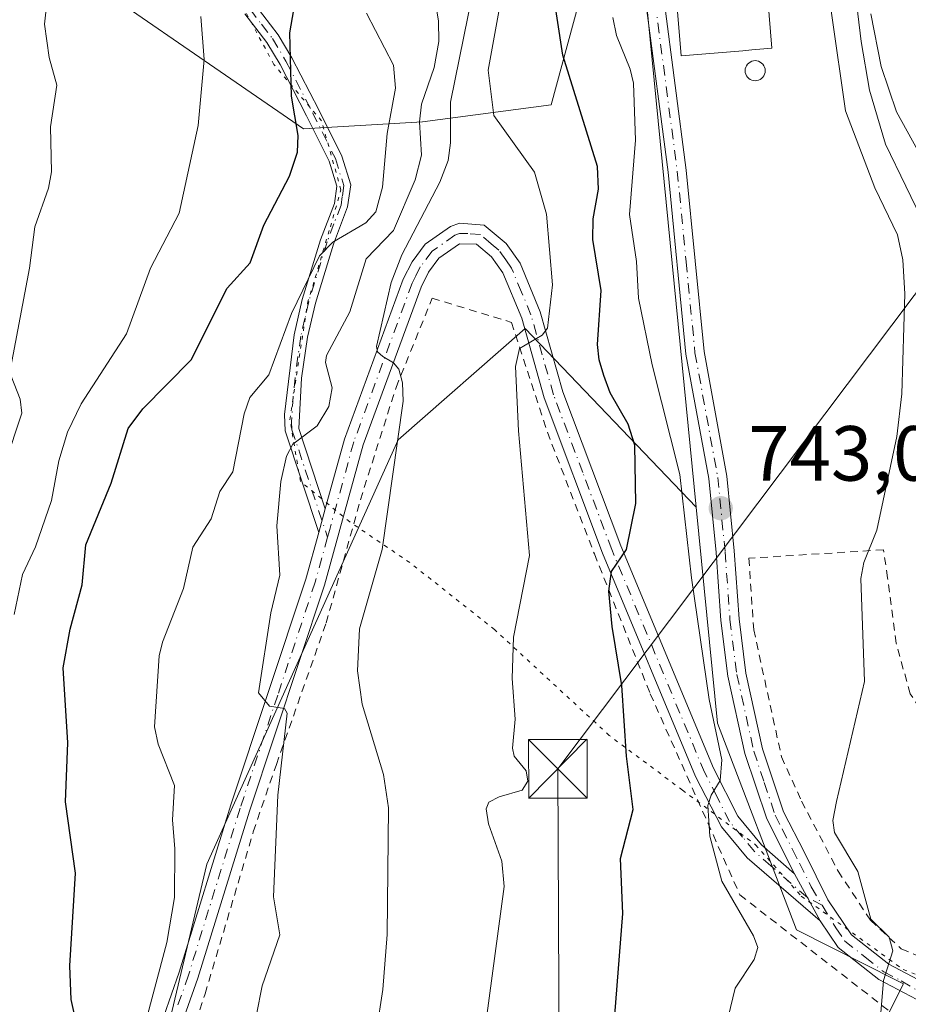
# Model space of a CAD drawing. Units: metres. Extents: x 654789 to 658248, y 4748682 to 4751073.
# Drawn here: x 655127 to 655241, y 4750418 to 4750544 of the extents above; entities that cross this region are included whole.
import ezdxf

# ---------------------------------------------------------------- set-up
doc = ezdxf.new("R2010")
doc.units = ezdxf.units.M
doc.header["$MEASUREMENT"] = 0
for name, pattern in [('DGN Style 2', [1.6480167562047852, 0.988810053722871, -0.6592067024819142]), ('DGN Style 3', [2.307223458686699, 1.648016756204785, -0.6592067024819142]), ('DGN Style 4', [2.6384748266838614, 1.318413404963828, -0.6592067024819142, 0.001648016756204785, -0.6592067024819142]), ('DGN Style 5', [1.1536117293433497, 0.4944050268614355, -0.6592067024819142])]:
    doc.linetypes.add(name, pattern=pattern)
for name, color, linetype, lineweight in [('Alambrada', 7, 'DGN Style 2', 0), ('Arbolado forestal CxS', 92, 'Continuous', 0), ('Camino Cxs', 7, 'Continuous', 0), ('Camino eje', 30, 'DGN Style 4', 13), ('Conducción de hidrocarburos lineal', 6, 'DGN Style 3', 0), ('Corriente natural lineal', 142, 'Continuous', 13), ('Curva de nivel maestra', 30, 'Continuous', 30), ('Curva de nivel normal', 30, 'Continuous', 0), ('Edificación industrial Cxs', 135, 'Continuous', 13), ('Núcleo urbano CxS', 7, 'Continuous', 0), ('Pista pavimentada Cxs', 135, 'Continuous', 0), ('Pista pavimentada eje', 135, 'DGN Style 4', 0), ('Prado CxS', 92, 'Continuous', 0), ('Punto de cota en terreno', 7, 'Continuous', 0), ('Rótulo de punto de cota en terreno', 7, 'Continuous', 0), ('Silo Cxs', 1, 'Continuous', 0), ('Suelo desnudo CxS', 253, 'Continuous', 0), ('Tendido', 6, 'Continuous', 0), ('Torre de tendido puntual', 7, 'Continuous', 0), ('Vía pecuaria eje', 92, 'DGN Style 5', 0)]:
    doc.layers.add(name, color=color, linetype=linetype, lineweight=lineweight)
doc.styles.add('Style-Arial', font='txt')

# ---------------------------------------------------------------- blocks, each defined once
blk = doc.blocks.new('5PATER')
at = {"layer": 'Suelo desnudo CxS', "linetype": 'Continuous', "lineweight": 0}
h = blk.add_hatch(color=51, dxfattribs=at)
edge = h.paths.add_edge_path()
edge.add_ellipse((0, 0), major_axis=(-0.1095731443231308, -0.1110710700762829), ratio=0.9994222409660322, start_angle=0, end_angle=360)
blk = doc.blocks.new('5TTEND')
at = {"layer": 'Conducción de hidrocarburos lineal', "color": 7, "linetype": 'Continuous', "lineweight": 0}
for p, q in [((-0.375, 0.3754), (0.375, -0.3746)), ((0.3720000000000001, 0.3784000000000001), (-0.3720000000000001, -0.3776))]:
    blk.add_line(p, q, dxfattribs=at)
at = {"layer": 'Conducción de hidrocarburos lineal', "color": 7, "linetype": 'Continuous', "lineweight": 0, "flags": 128}
blk.add_lwpolyline([(-0.375, -0.3746), (0.375, -0.3746), (0.375, 0.3754), (-0.375, 0.3754), (-0.3720000000000001, -0.3776)], dxfattribs=at)

msp = doc.modelspace()

# ---------------------------------------------------------------- linework, layer by layer
at = {"layer": 'Alambrada', "color": 7, "linetype": 'DGN Style 2', "lineweight": 0}
for points in [[(655143.9801000003, 4750400.0101, 771.2633999999962), (655150.3400999998, 4750419.2601, 769.863599999997), (655156.5201000003, 4750440.0601, 766.8350999999967), (655159.4801000003, 4750448.6801, 766.6638999999996), (655165.8701, 4750466.840100001, 765.1119999999937), (655170.2600999996, 4750482.630100001, 761.8937000000006), (655174.8300999999, 4750497.040100001, 760.173299999995), (655179.4600999998, 4750508.470100001, 758.7541999999958), (655189.6401000004, 4750505.380100001, 756.2642000000051), (655194.2301000003, 4750491.300100001, 753.9572000000044), (655200.2600999996, 4750475.6801, 752.5025000000023), (655207.4301000005, 4750457.7501, 748.4636000000029), (655218.9200999998, 4750431.960100001, 749.0440999999992), (655239.3201000001, 4750416.090100001, 741.991399999999)], [(655278.8701, 4750413.5801, 736.8562999999995), (655281.5000999998, 4750415.3301, 736.3919000000024), (655271.3000999996, 4750428.0801, 737.5329000000056), (655255.7600999996, 4750445.4001, 737.100099999996), (655247.7600999996, 4750448.9901, 738.887600000002), (655243.8000999996, 4750453.130100001, 738.6450999999943), (655240.7600999996, 4750457.7501, 738.4089999999997), (655238.9401000004, 4750464.2501, 739.4481999999989), (655237.8601000002, 4750472.640100001, 741.3046999999933), (655237.3201000001, 4750476.210100001, 742.2510000000038), (655220.0701000001, 4750475.130100001, 745.3364000000003), (655220.6901000004, 4750465.960100001, 743.4812999999995), (655224.2500999998, 4750449.6801, 742.6975999999996), (655226.8300999999, 4750443.970100001, 743.5350999999937), (655231.5100999996, 4750435.020099999, 743.3065999999964), (655235.6601, 4750428.710100001, 743.8206000000064), (655239.6201, 4750425.040100001, 742.7256999999955), (655242.4401000004, 4750423.840100001, 741.2290999999968), (655260.4200999998, 4750418.850099999, 738.1211000000039), (655264.6001000004, 4750419.550100001, 738.2271000000038), (655267.1401000004, 4750417.420100001, 738.3965999999928), (655275.4600999998, 4750413.210100001, 737.3090999999987)]]:
    msp.add_polyline3d(points, dxfattribs=at)
at = {"layer": 'Arbolado forestal CxS', "color": 92, "linetype": 'Continuous', "lineweight": 0, "extrusion": (0.0006521668254648433, -0.006625280644011908, 0.9999778399218755), "elevation": -30301.12907128697, "flags": 128}
msp.add_lwpolyline([(655203.4625686802, 4750479.084740834), (655212.7067764138, 4750385.176079782)], dxfattribs=at)
at = {"layer": 'Arbolado forestal CxS', "color": 92, "linetype": 'Continuous', "lineweight": 0}
for points in [[(655204.0881000003, 4750575.577500001, 745.4814999999944), (655203.3579000002, 4750575.506899999, 745.9879999999977), (655201.6593000004, 4750575.342700001, 747.5102999999945), (655202.5191000003, 4750562.003699999, 745.5577000000048), (655194.7307000002, 4750533.262499999, 753.4817000000039), (655178.2270999998, 4750531.080499999, 766.9131999999955), (655162.9742999999, 4750530.1907, 775.1298999999999), (655126.9345000006, 4750555.025699999, 785.3089000000036), (655089.8245000001, 4750567.760700001, 789.008600000001), (655051.1227000002, 4750599.545499999, 791.5935000000028), (655028.1432999996, 4750604.249700001, 795.8766000000034), (655015.9885, 4750602.695499999, 798.4872999999934), (655011.0034999996, 4750602.0579, 799.5179999999964), (654983.3296999997, 4750583.158500001, 808.678899999999), (654951.2571, 4750561.007099999, 817.2544000000053), (654909.3677000003, 4750555.2237, 826.4578000000038)], [(655204.0881000003, 4750575.577500001, 745.4814999999944), (655203.3579000002, 4750575.506899999, 745.9879999999977), (655201.6593000004, 4750575.342700001, 747.5102999999945), (655202.5191000003, 4750562.003699999, 745.5577000000048), (655194.7307000002, 4750533.262499999, 753.4817000000039), (655178.2270999998, 4750531.080499999, 766.9131999999955), (655162.9742999999, 4750530.1907, 775.1298999999999), (655126.9345000006, 4750555.025699999, 785.3089000000036), (655089.8245000001, 4750567.760700001, 789.008600000001), (655051.1227000002, 4750599.545499999, 791.5935000000028), (655028.1432999996, 4750604.249700001, 795.8766000000034), (655015.9885, 4750602.695499999, 798.4872999999934), (655011.0034999996, 4750602.0579, 799.5179999999964), (654983.3296999997, 4750583.158500001, 808.678899999999), (654951.2571, 4750561.007099999, 817.2544000000053), (654909.3677000003, 4750555.2237, 826.4578000000038)], [(655204.0881000003, 4750575.577500001, 745.4814999999944), (655213.3318999996, 4750481.6709, 744.8533000000026), (655191.3932999996, 4750504.593900001, 755.8739999999963), (655175.0922999998, 4750490.335300001, 760.189400000003), (655150.5579000004, 4750435.8815, 768.2786999999954), (655141.0532999998, 4750395.666300001, 771.3067000000011), (655140.9917000001, 4750361.329700001, 774.2851999999984), (655161.7259000001, 4750338.7841, 765.0011999999988), (655177.8492999999, 4750325.700099999, 759.2556000000042), (655191.6879000004, 4750324.603900001, 749.5041000000057), (655197.0081000002, 4750333.342700001, 748.5979999999981), (655212.9243000001, 4750364.790100001, 743.348299999998), (655224.0094999997, 4750386.512499999, 741.463699999993), (655225.0651000004, 4750388.5507, 741.3411999999954), (655232.8759000005, 4750384.6077, 739.6110999999946), (655222.6398999998, 4750364.3365, 740.4795000000014), (655219.7358999997, 4750354.653700001, 739.9186999999947), (655213.4278999995, 4750333.6327, 741.3475000000036), (655231.4873000003, 4750332.6457, 736.056899999996), (655234.4528999999, 4750321.021299999, 735.1478999999963), (655246.4128999999, 4750324.0689, 734.7296999999963)], [(655202.5191000003, 4750562.003699999, 745.5577000000048), (655194.7307000002, 4750533.262499999, 753.4817000000039), (655178.2270999998, 4750531.080499999, 766.9131999999955), (655162.9742999999, 4750530.1907, 775.1298999999999), (655126.9345000006, 4750555.025699999, 785.3089000000036)], [(655126.9345000006, 4750555.025699999, 785.3089000000036), (655162.9742999999, 4750530.1907, 775.1298999999999), (655178.2270999998, 4750531.080499999, 766.9131999999955), (655194.7307000002, 4750533.262499999, 753.4817000000039), (655202.5191000003, 4750562.003699999, 745.5577000000048)], [(655213.3318999996, 4750481.6709, 744.8533000000026), (655191.3932999996, 4750504.593900001, 755.8739999999963), (655175.0922999998, 4750490.335300001, 760.189400000003), (655150.5579000004, 4750435.8815, 768.2786999999954), (655141.0532999998, 4750395.666300001, 771.3067000000011), (655140.9917000001, 4750361.329700001, 774.2851999999984), (655161.7259000001, 4750338.7841, 765.0011999999988), (655177.8492999999, 4750325.700099999, 759.2556000000042), (655191.6879000004, 4750324.603900001, 749.5041000000057), (655197.0081000002, 4750333.342700001, 748.5979999999981), (655212.9243000001, 4750364.790100001, 743.348299999998), (655224.0094999997, 4750386.512499999, 741.463699999993), (655225.0651000004, 4750388.5507, 741.3411999999954)]]:
    msp.add_polyline3d(points, dxfattribs=at)
at = {"layer": 'Camino Cxs', "color": 7, "linetype": 'Continuous', "lineweight": 0, "extrusion": (0.02463976889423649, 0.09024686441863808, 0.9956145766567718), "elevation": 445619.2082417361, "flags": 128}
msp.add_lwpolyline([(619177.6633241067, -4734380.580718228), (619177.663324107, -4734377.415568117)], dxfattribs=at)
at = {"layer": 'Camino Cxs', "color": 7, "linetype": 'Continuous', "lineweight": 0}
for points in [[(655156.7701000003, 4750546.110099999, 778.7112000000053), (655159.7200999996, 4750542.2501, 777.3142999999982), (655161.4801000003, 4750539.280099999, 776.934699999998), (655164.9101, 4750532.6501, 775.1699999999983), (655167.8601000002, 4750526.700099999, 773.7470999999932), (655169.0201000003, 4750523.0001, 772.5093000000053), (655168.6201, 4750520.1801, 772.3672999999981), (655166.8101000005, 4750515.4001, 772.6775999999954), (655164.4901000002, 4750507.850099999, 772.3027000000002), (655163.4901000002, 4750503.470100001, 771.0522000000057), (655162.7200999996, 4750498.2401, 769.7115999999951), (655162.3501000004, 4750491.780099999, 766.9367000000058), (655165.7500999998, 4750481.470100001, 763.3660999999993), (655164.9200999998, 4750478.4301, 763.6622000000062), (655160.6201, 4750491.450099999, 768.5699000000022), (655160.5100999996, 4750493.5701, 769.6294000000053), (655161.7701000003, 4750503.790100001, 772.1052999999956), (655162.7901, 4750508.300100001, 772.6622999999963), (655165.1501000002, 4750515.970100001, 773.3879000000015), (655166.9200999998, 4750520.620100001, 773.1515999999974), (655167.2301000003, 4750522.860099999, 773.2391999999965), (655166.2301000003, 4750526.050100001, 774.2394999999962), (655163.3501000004, 4750531.860099999, 775.3191999999982), (655159.9501, 4750538.4301, 777.1609000000027), (655158.2701000003, 4750541.270099999, 777.3696000000054), (655155.4401000004, 4750544.960100001, 779.1160999999993)], [(655156.7701000003, 4750546.110099999, 778.7112000000053), (655159.7200999996, 4750542.2501, 777.3142999999982), (655161.4801000003, 4750539.280099999, 776.934699999998), (655164.9101, 4750532.6501, 775.1699999999983), (655167.8601000002, 4750526.700099999, 773.7470999999932), (655169.0201000003, 4750523.0001, 772.5093000000053), (655168.6201, 4750520.1801, 772.3672999999981), (655166.8101000005, 4750515.4001, 772.6775999999954), (655164.4901000002, 4750507.850099999, 772.3027000000002), (655163.4901000002, 4750503.470100001, 771.0522000000057), (655162.7200999996, 4750498.2401, 769.7115999999951), (655162.3501000004, 4750491.780099999, 766.9367000000058), (655165.7500999998, 4750481.470100001, 763.3660999999993)], [(655164.9200999998, 4750478.4301, 763.6622000000062), (655160.6201, 4750491.450099999, 768.5699000000022), (655160.5100999996, 4750493.5701, 769.6294000000053), (655161.7701000003, 4750503.790100001, 772.1052999999956), (655162.7901, 4750508.300100001, 772.6622999999963), (655165.1501000002, 4750515.970100001, 773.3879000000015), (655166.9200999998, 4750520.620100001, 773.1515999999974), (655167.2301000003, 4750522.860099999, 773.2391999999965), (655166.2301000003, 4750526.050100001, 774.2394999999962), (655163.3501000004, 4750531.860099999, 775.3191999999982), (655159.9501, 4750538.4301, 777.1609000000027), (655158.2701000003, 4750541.270099999, 777.3696000000054), (655155.4401000004, 4750544.960100001, 779.1160999999993)]]:
    msp.add_polyline3d(points, dxfattribs=at)
at = {"layer": 'Camino eje', "color": 30, "linetype": 'DGN Style 4', "lineweight": 13}
msp.add_polyline3d([(655156.1051000003, 4750545.5351, 778.8846000000049), (655157.5800999999, 4750543.6051, 777.6247000000003), (655158.9951, 4750541.7601, 777.3215999999958), (655160.7150999998, 4750538.8551, 777.0292000000045), (655164.1300999997, 4750532.255100001, 775.2197000000016), (655167.0450999998, 4750526.3751, 774.0043000000006), (655168.1250999998, 4750522.9301, 772.8736999999965), (655167.9250999996, 4750521.520099999, 772.7948999999935), (655167.7701000003, 4750520.4001, 772.7786999999954), (655166.8651000002, 4750518.0101, 772.9612000000053), (655165.9801000003, 4750515.6851, 773.0387999999948), (655163.6401000004, 4750508.075099999, 772.4676999999938), (655163.1401000004, 4750505.8851, 771.876900000003), (655162.6300999997, 4750503.630100001, 771.4342000000034), (655162.2451, 4750501.015100001, 770.9565000000002), (655161.6151000002, 4750495.905099999, 769.6205000000047), (655161.4301000005, 4750492.675100001, 768.290399999998), (655161.4851000002, 4750491.6151, 767.755999999994), (655163.1851000005, 4750486.460100001, 764.6621000000015), (655166.0409000004, 4750477.812899999, 763.3488999999972)], dxfattribs=at)
at = {"layer": 'Corriente natural lineal', "color": 142, "linetype": 'Continuous', "lineweight": 13}
msp.add_polyline3d([(655232.7401000002, 4750555.630100001, 741.4725000000036), (655234.4901000002, 4750541.380100001, 740.1500999999989), (655235.5401, 4750535.170100001, 739.6760000000068), (655237.6101000002, 4750528.2301, 738.994399999996), (655242.8000999996, 4750517.440099999, 738.7957000000025)], dxfattribs=at)
at = {"layer": 'Curva de nivel maestra', "color": 30, "linetype": 'Continuous', "lineweight": 30, "flags": 128}
for points, elevation in [([(655202.7699999996, 4750414.920100001), (655203.9199999999, 4750429.5801), (655203.6299999999, 4750436.640100001), (655205.2400000002, 4750442.9101), (655204.4000000004, 4750449.7501), (655203.7999999998, 4750458.8101), (655202.5199999996, 4750466.390100001), (655202.1100000005, 4750470.9101), (655202.4600000001, 4750473.4101), (655204.4000000004, 4750476.2501), (655205.5599999997, 4750482.1501), (655205.4400000004, 4750489.630100001), (655204.6100000005, 4750492.340100001), (655202.2699999996, 4750496.360099999), (655201.4900000002, 4750498.550100001), (655200.8600000005, 4750500.5601), (655200.6500000004, 4750502.5601), (655201.1299999999, 4750509.4801), (655200.0599999997, 4750516.0001), (655200.0999999996, 4750518.640100001), (655200.7800000003, 4750522.440099999), (655200.6600000003, 4750525.360099999), (655196.2300000006, 4750539.630100001), (655194.6799999997, 4750549.7401)], 750), ([(655133.5899999999, 4750416.620100001), (655133.1500000004, 4750418.530099999), (655133, 4750422.860099999), (655133.3899999997, 4750429.130100001), (655133.7199999997, 4750434.7601), (655132.4500000002, 4750443.9001), (655132.75, 4750451.4801), (655132.1600000003, 4750461.0801), (655133.0300000003, 4750466.040100001), (655134.5599999997, 4750471.700099999), (655135.0599999997, 4750476.870100001), (655138.2999999998, 4750484.7501), (655140.4600000001, 4750491.770099999), (655142.3700000001, 4750494.290100001), (655148.5599999997, 4750500.5801), (655153.1799999997, 4750509.780099999), (655156.1399999997, 4750513.0101), (655157.8600000005, 4750517.8301), (655161.1799999997, 4750524.140100001), (655162.1900000004, 4750527.210100001), (655162.29, 4750529.350099999), (655161.4000000004, 4750534.4001), (655161.2199999997, 4750542.520099999), (655161.9100000003, 4750546.450099999)], 775)]:
    msp.add_lwpolyline(points, dxfattribs=dict(at, elevation=elevation))
at = {"layer": 'Curva de nivel normal', "color": 30, "linetype": 'Continuous', "lineweight": 0, "flags": 128}
for points, elevation in [([(655227.2000000002, 4750569.210000001), (655232.4699999997, 4750532.52), (655236.2199999997, 4750522.65), (655239.1299999999, 4750516.609999999), (655239.8099999997, 4750513.380000001), (655240.0800000001, 4750509.029999999), (655239.6699999999, 4750496.220000001), (655239.0499999998, 4750490.76), (655236.4900000002, 4750478.75), (655234.8300000001, 4750474.58), (655234.4199999999, 4750472.539999999), (655234.9000000004, 4750459.310000001), (655231.3099999997, 4750443.930000001), (655230.8399999999, 4750441.5), (655231.04, 4750439.980000001), (655234.0300000003, 4750434.949999999), (655235.6900000004, 4750428.84), (655238.0599999997, 4750426.560000001), (655238.5199999996, 4750424.800000001), (655237.3499999996, 4750420.980000001), (655236.8899999997, 4750415.83)], 740), ([(655189.4299999997, 4750553.07), (655186.6399999997, 4750537.710000001), (655187.3799999999, 4750531.92), (655192.5899999999, 4750524.619999999), (655194.1299999999, 4750519.24), (655194.8799999999, 4750510.199999999), (655194.25, 4750504.630000001), (655193.5800000001, 4750503.730000001), (655190.6699999999, 4750502.039999999), (655190.1500000004, 4750499.730000001), (655190.5199999996, 4750491.49), (655191.9400000004, 4750475.5), (655189.8899999997, 4750465.029999999), (655189.7100000001, 4750459.730000001), (655190.1200000001, 4750454.480000001), (655189.75, 4750450.789999999), (655189.9800000006, 4750449.76), (655191.5, 4750447.890000001), (655191.7400000002, 4750446.529999999), (655191.0199999996, 4750445.380000001), (655188.0599999997, 4750444.550000001), (655186.7400000002, 4750443.84), (655186.3700000001, 4750443.01), (655186.6900000004, 4750441.09), (655188.4100000003, 4750436.27), (655188.6900000004, 4750433.050000001), (655185.6100000005, 4750410.119999999)], 755), ([(655156.2199999997, 4750412.960000001), (655157.6600000003, 4750420.32), (655159.9199999999, 4750426.859999999), (655159.1299999999, 4750431.699999999), (655159.6900000004, 4750444.76), (655160.8799999999, 4750455.27), (655160.5199999996, 4750455.859999999), (655158.6100000005, 4750456.17), (655157.1699999999, 4750457.890000001), (655158.75, 4750468.140000001), (655159.9100000003, 4750472.939999999), (655159.5599999997, 4750479.300000001), (655160.04, 4750484.960000001), (655160.7999999998, 4750488.199999999), (655161.5899999999, 4750489.77), (655164.7100000001, 4750492.09), (655166.1900000004, 4750494.609999999), (655166.6200000001, 4750497), (655165.79, 4750500.24), (655165.9000000004, 4750501.109999999), (655168.9100000003, 4750506.75), (655170.9900000002, 4750513.539999999), (655174.4800000006, 4750517.17), (655177.2999999998, 4750523.640000001), (655178.0800000001, 4750526.800000001), (655177.8300000001, 4750531.08), (655178.0700000003, 4750533.34), (655179.7300000006, 4750538.060000001), (655180.2999999998, 4750541.380000001), (655180.2699999996, 4750543.99), (655179.4299999997, 4750549.369999999)], 765.0000000000001), ([(655125.4400000004, 4750499.66), (655127.8099999997, 4750512.32), (655128.5099999999, 4750517.630000001), (655130.2699999996, 4750522.600000001), (655130.6500000004, 4750524.680000001), (655130.5199999996, 4750530.439999999), (655131.3200000003, 4750535.810000001), (655130.3600000005, 4750539.359999999), (655129.7300000006, 4750543.630000001), (655130.1200000001, 4750547.17)], 785), ([(655184.6299999999, 4750547.550000001), (655181.8099999997, 4750533.630000001), (655181.7999999998, 4750528.390000001), (655181.4900000002, 4750526.119999999), (655180.4400000004, 4750523.350000001), (655175.5700000003, 4750514.029999999), (655174.2100000001, 4750510.5), (655172.3399999999, 4750502.300000001), (655172.4400000004, 4750501.600000001), (655173.1500000004, 4750501), (655174.5199999996, 4750500.210000001), (655175.1900000004, 4750499.359999999), (655175.6699999999, 4750497.630000001), (655175.7199999997, 4750495.279999999), (655173.04, 4750476.24), (655170.1500000004, 4750466.060000001), (655169.8700000001, 4750460.710000001), (655170.4699999997, 4750456.4), (655173.2300000006, 4750447.390000001), (655173.8799999999, 4750443.109999999), (655173.6799999997, 4750426.890000001), (655173.1299999999, 4750419.810000001), (655171.5099999999, 4750409.220000001)], 760), ([(655125.8399999999, 4750467.930000001), (655126.9100000003, 4750473.060000001), (655128.5999999996, 4750476.600000001), (655130.6500000004, 4750482.539999999), (655131.5700000003, 4750487.609999999), (655132.6799999997, 4750491.310000001), (655134.4600000001, 4750494.92), (655140.25, 4750503.91), (655143.3600000005, 4750512.310000001), (655147.0300000003, 4750519.380000001), (655149.4500000002, 4750530.619999999), (655150.2300000006, 4750539.08), (655149.79, 4750544.619999999)], 780), ([(655142.4600000001, 4750414.630000001), (655145.4299999997, 4750425.84), (655146.4000000004, 4750431.630000001), (655146.4600000001, 4750437.880000001), (655146.1699999999, 4750441.59), (655146.4299999997, 4750446.01), (655144.3099999997, 4750451.279999999), (655143.8600000005, 4750453.52), (655144.4699999997, 4750462.630000001), (655144.8799999999, 4750464.380000001), (655147.5800000001, 4750471.27), (655148.75, 4750476.529999999), (655151.1299999999, 4750480.180000001), (655152.2400000002, 4750483.699999999), (655153.8899999997, 4750486.210000001), (655155.3700000001, 4750493.67), (655156.0899999999, 4750495.75), (655158.5099999999, 4750498.66), (655161.4400000004, 4750506.5), (655165.0199999996, 4750513.91), (655166.7100000001, 4750515.67), (655170.9600000001, 4750518.140000001), (655172.2400000002, 4750519.550000001), (655173.0999999996, 4750522.730000001), (655173.6699999999, 4750529.600000001), (655174.7599999999, 4750535.390000001), (655174.4900000002, 4750538.350000001), (655171.0499999998, 4750545.02)], 770), ([(655283.5749000004, 4750480.115300001), (655278.8099999997, 4750484.08), (655276.6699999999, 4750486.66), (655274.3700000001, 4750488.189999999), (655272.2999999998, 4750490.430000001), (655262.4500000002, 4750498.680000001), (655257.6500000004, 4750503.220000001), (655255.1399999997, 4750504.930000001), (655252.9199999999, 4750505.689999999), (655249.1299999999, 4750506.189999999), (655248.4199999999, 4750506.609999999), (655247.9699999997, 4750507.41), (655246.75, 4750515.060000001), (655245.5099999999, 4750520.220000001), (655243.7000000002, 4750522.439999999), (655242.4000000004, 4750526.180000001), (655239.0099999999, 4750532.369999999), (655237.0499999998, 4750538.17), (655235.7100000001, 4750544.930000001)], 740), ([(655210.2800000003, 4750386.689999999), (655218.2999999998, 4750420.01), (655220.7599999999, 4750423.66), (655221.2300000006, 4750425.230000001), (655220.6699999999, 4750426.720000001), (655216.5899999999, 4750433.699999999), (655215.0800000001, 4750439.49), (655214.8200000003, 4750443.41), (655215.2199999997, 4750444.76), (655216.4100000003, 4750446.609999999), (655216.5899999999, 4750449.279999999), (655214.9600000001, 4750457.029999999), (655212.7300000006, 4750472.600000001), (655211.2000000002, 4750485.859999999), (655207.6799999997, 4750499.930000001), (655205.9000000004, 4750508.49), (655205.6699999999, 4750513.17), (655204.7800000003, 4750519.189999999), (655205.54, 4750528.730000001), (655205.2800000003, 4750536.060000001), (655204.8600000005, 4750537.84), (655203.0999999996, 4750542.17), (655202.6200000001, 4750544.460000001)], 745), ([(655124.7100000001, 4750487.289999999), (655126.8600000005, 4750493.75), (655126.6399999997, 4750495.539999999), (655125.4600000001, 4750498.5)], 785)]:
    msp.add_lwpolyline(points, dxfattribs=dict(at, elevation=elevation))
at = {"layer": 'Edificación industrial Cxs', "color": 135, "linetype": 'Continuous', "lineweight": 13, "elevation": 747.4909999999945, "flags": 128}
msp.add_lwpolyline([(655219.2801000001, 4750540.2139), (655211.3901000004, 4750539.5701), (655208.9301000005, 4750569.4901), (655220.5701000001, 4750570.450099999), (655223.0301000001, 4750540.520099999), (655220.4572999999, 4750540.3101)], close=True, dxfattribs=at)
at = {"layer": 'Edificación industrial Cxs', "color": 135, "linetype": 'Continuous', "lineweight": 13}
msp.add_polyline3d([(655219.2801000001, 4750540.2139, 745.8242000000029), (655211.3901000004, 4750539.5701, 745.5179000000062), (655208.9301000005, 4750569.4901, 744.5654999999971), (655220.5701000001, 4750570.450099999, 747.4909999999945), (655223.0301000001, 4750540.520099999, 744.8438000000025), (655220.4572999999, 4750540.3101, 745.5881999999983), (655219.2801000001, 4750540.2139, 745.8242000000029)], dxfattribs=at)
at = {"layer": 'Núcleo urbano CxS', "color": 7, "linetype": 'Continuous', "lineweight": 0, "extrusion": (0.0006521668254648433, -0.006625280644011908, 0.9999778399218755), "elevation": -30301.12907128697, "flags": 128}
msp.add_lwpolyline([(655203.4625686802, 4750479.084740834), (655212.7067764138, 4750385.176079782)], dxfattribs=at)
at = {"layer": 'Núcleo urbano CxS', "color": 7, "linetype": 'Continuous', "lineweight": 0}
for points in [[(655246.4128999999, 4750324.0689, 734.7296999999963), (655234.4528999999, 4750321.021299999, 735.1478999999963), (655231.4873000003, 4750332.6457, 736.056899999996), (655213.4278999995, 4750333.6327, 741.3475000000036), (655219.7358999997, 4750354.653700001, 739.9186999999947), (655222.6398999998, 4750364.3365, 740.4795000000014), (655232.8759000005, 4750384.6077, 739.6110999999946), (655225.0651000004, 4750388.5507, 741.3411999999954), (655224.0245000003, 4750389.076099999, 741.5967999999993), (655237.0506999996, 4750414.8869, 740.4560999999959), (655239.9130999995, 4750420.5581, 739.8485999999976), (655239.1265000004, 4750420.9549, 739.9861999999994), (655226.1788999997, 4750427.488500001, 742.5106999999989), (655216.0581, 4750453.9769, 745.2048000000068), (655213.3318999996, 4750481.6709, 744.8533000000026), (655204.0881000003, 4750575.577500001, 745.4814999999944)], [(655213.3318999996, 4750481.6709, 744.8533000000026), (655216.0581, 4750453.9769, 745.2048000000068), (655226.1788999997, 4750427.488500001, 742.5106999999989), (655239.1265000004, 4750420.9549, 739.9861999999994), (655239.9130999995, 4750420.5581, 739.8485999999976), (655237.0506999996, 4750414.8869, 740.4560999999959), (655224.0245000003, 4750389.076099999, 741.5967999999993), (655225.0651000004, 4750388.5507, 741.3411999999954)]]:
    msp.add_polyline3d(points, dxfattribs=at)
at = {"layer": 'Pista pavimentada Cxs', "color": 135, "linetype": 'Continuous', "lineweight": 0, "extrusion": (0.02463976889423649, 0.09024686441863808, 0.9956145766567718), "elevation": 445619.2082417361, "flags": 128}
msp.add_lwpolyline([(619177.6633241067, -4734380.580718228), (619177.663324107, -4734377.415568117)], dxfattribs=at)
at = {"layer": 'Pista pavimentada Cxs', "color": 135, "linetype": 'Continuous', "lineweight": 0, "extrusion": (0.007071068474381392, -0.01301768569479611, 0.9998902639038857), "elevation": -56462.95997391841, "flags": 128}
msp.add_lwpolyline([(655207.5683339683, 4750096.096062757), (655204.2976979594, 4750102.116572898)], dxfattribs=at)
msp.add_lwpolyline([(655207.5683339683, 4750096.096062757), (655204.2976979594, 4750102.116572898)], dxfattribs=at)
at = {"layer": 'Pista pavimentada Cxs', "color": 135, "linetype": 'Continuous', "lineweight": 0}
for points in [[(655203.6901000004, 4750593.200099999, 745.7568000000028), (655205.1001000004, 4750589.350099999, 746.1765000000014), (655206.1700999998, 4750584.920100001, 745.3871999999974), (655206.7301000003, 4750581.620100001, 744.3950000000042), (655209.2001, 4750546.610099999, 744.8582000000025), (655212.0500999996, 4750524.890100001, 743.1778000000049), (655214.3201000001, 4750501.640100001, 742.396900000007), (655217.2401000002, 4750485.670100001, 743.2660999999936), (655218.1901000004, 4750476.0601, 744.8309000000008), (655218.8101000005, 4750467.380100001, 743.8549999999959), (655219.6901000004, 4750460.4101, 743.8310999999959), (655221.8300999999, 4750450.700099999, 743.4802000000054), (655224.5201000003, 4750442.630100001, 743.8044999999984), (655227.1901000004, 4750437.380100001, 743.6935999999987), (655230.1901000004, 4750431.3301, 743.1367000000029), (655233.2500999998, 4750426.840100001, 743.5041000000057), (655238.0100999996, 4750423.090100001, 742.6674000000058), (655242.4700999996, 4750420.7401, 741.1206999999995), (655246.6901000004, 4750419.5001, 739.4694000000018), (655262.2600999996, 4750416.3201, 738.0859000000055), (655267.5100999996, 4750414.220100001, 738.7070999999996), (655270.0401, 4750413.2401, 738.277900000001), (655282.5401, 4750407.970100001, 736.7897999999988)], [(655225.9401000004, 4750434.640100001, 743.6392000000051), (655222.3601000002, 4750441.7301, 743.5988000000071), (655219.5701000001, 4750450.0801, 744.2697000000044), (655217.3800999997, 4750460.0101, 744.5813000000054), (655216.4801000003, 4750467.1501, 744.7881000000052), (655215.8601000002, 4750475.860099999, 745.9428000000045), (655214.9200999998, 4750485.340100001, 745.0850000000065), (655212.0000999998, 4750501.3201, 742.921199999997), (655209.7301000003, 4750524.620100001, 746.4272999999957), (655206.8701, 4750546.370100001, 744.5320999999968), (655204.4001000002, 4750581.340100001, 746.1833999999944), (655203.8800999997, 4750584.450099999, 746.4809999999999), (655202.8701, 4750588.630100001, 746.2486000000063), (655201.4101, 4750592.190099999, 745.9060000000028)], [(655241.5900999998, 4750418.5601, 741.2277000000031), (655236.7301000003, 4750421.120100001, 742.4795000000014), (655231.5201000003, 4750425.2301, 743.9689000000071), (655229.2100999998, 4750428.620100001, 743.5377000000008), (655225.9401000004, 4750434.640100001, 743.6392000000051), (655222.3601000002, 4750441.7301, 743.5988000000071), (655219.5701000001, 4750450.0801, 744.2697000000044), (655217.3800999997, 4750460.0101, 744.5813000000054), (655216.4801000003, 4750467.1501, 744.7881000000052), (655215.8601000002, 4750475.860099999, 745.9428000000045), (655214.9200999998, 4750485.340100001, 745.0850000000065), (655212.0000999998, 4750501.3201, 742.921199999997), (655209.7301000003, 4750524.620100001, 746.4272999999957), (655206.8701, 4750546.370100001, 744.5320999999968)], [(655209.2001, 4750546.610099999, 744.8582000000025), (655212.0500999996, 4750524.890100001, 743.1778000000049), (655214.3201000001, 4750501.640100001, 742.396900000007), (655217.2401000002, 4750485.670100001, 743.2660999999936), (655218.1901000004, 4750476.0601, 744.8309000000008), (655218.8101000005, 4750467.380100001, 743.8549999999959), (655219.6901000004, 4750460.4101, 743.8310999999959), (655221.8300999999, 4750450.700099999, 743.4802000000054), (655224.5201000003, 4750442.630100001, 743.8044999999984), (655227.1901000004, 4750437.380100001, 743.6935999999987), (655230.1901000004, 4750431.3301, 743.1367000000029), (655233.2500999998, 4750426.840100001, 743.5041000000057), (655238.0100999996, 4750423.090100001, 742.6674000000058), (655242.4700999996, 4750420.7401, 741.1206999999995)], [(655144.0500999996, 4750413.590100001, 774.3625999999931), (655147.0201000003, 4750422.0601, 771.6281000000017), (655153.6501000002, 4750443.4901, 767.4628999999986), (655163.2701000003, 4750472.4301, 764.4709000000004), (655164.9200999998, 4750478.4301, 763.6622000000062), (655165.7500999998, 4750481.470100001, 763.3660999999993), (655168.2100999998, 4750490.420100001, 762.4360000000015), (655175.7301000003, 4750510.9101, 762.7048999999971), (655176.8800999997, 4750513.140100001, 761.2073999999994), (655178.5701000001, 4750515.4101, 760.8372999999993), (655181.8000999996, 4750517.690099999, 759.0500000000029), (655182.9600999998, 4750518.100099999, 758.6211999999941), (655186.1401000004, 4750517.840100001, 758.1168999999937), (655188.9401000004, 4750515.5001, 757.9401999999974), (655190.7301000003, 4750512.960100001, 757.8429999999935), (655193.3101000005, 4750506.7501, 756.6517000000022), (655196.2100999998, 4750496.4801, 753.881899999993), (655203.6501000002, 4750476.720100001, 751.5337000000001), (655215.5201000003, 4750448.200099999, 745.4618999999948), (655218.6501000002, 4750442.050100001, 744.7066000000051), (655221.7100999998, 4750438.370100001, 744.0488000000041), (655225.9401000004, 4750434.640100001, 743.6392000000051), (655229.2100999998, 4750428.620100001, 743.5377000000008), (655219.8501000004, 4750436.710100001, 745.8637000000017), (655216.5500999996, 4750440.670100001, 746.1181999999973), (655213.2401000002, 4750447.1601, 746.1147999999957), (655201.3201000001, 4750475.800100001, 752.110400000005), (655193.8201000001, 4750495.700099999, 754.4458000000013), (655190.9501, 4750505.9301, 756.3013999999966), (655188.5301000001, 4750511.7401, 757.1750999999931), (655187.0701000001, 4750513.800100001, 757.3537000000069), (655185.1401000004, 4750515.420100001, 757.819399999993), (655182.9600999998, 4750515.450099999, 758.0399000000034), (655180.3201000001, 4750513.590100001, 759.0195999999996), (655179.0000999998, 4750511.8201, 759.1361000000034), (655178.0301000001, 4750509.9101, 759.3907999999938), (655170.5900999998, 4750489.6601, 761.6806000000071), (655165.6501000002, 4750471.690099999, 765.5185000000056), (655156.0301000001, 4750442.710100001, 766.761799999993), (655149.4001000002, 4750421.280099999, 770.5234999999958), (655146.4301000005, 4750412.8301, 772.1682000000002)], [(655165.7500999998, 4750481.470100001, 763.3660999999993), (655168.2100999998, 4750490.420100001, 762.4360000000015), (655175.7301000003, 4750510.9101, 762.7048999999971), (655176.8800999997, 4750513.140100001, 761.2073999999994), (655178.5701000001, 4750515.4101, 760.8372999999993), (655181.8000999996, 4750517.690099999, 759.0500000000029), (655182.9600999998, 4750518.100099999, 758.6211999999941), (655186.1401000004, 4750517.840100001, 758.1168999999937), (655188.9401000004, 4750515.5001, 757.9401999999974), (655190.7301000003, 4750512.960100001, 757.8429999999935), (655193.3101000005, 4750506.7501, 756.6517000000022), (655196.2100999998, 4750496.4801, 753.881899999993), (655203.6501000002, 4750476.720100001, 751.5337000000001), (655215.5201000003, 4750448.200099999, 745.4618999999948), (655218.6501000002, 4750442.050100001, 744.7066000000051), (655221.7100999998, 4750438.370100001, 744.0488000000041), (655225.9401000004, 4750434.640100001, 743.6392000000051)], [(655229.2100999998, 4750428.620100001, 743.5377000000008), (655219.8501000004, 4750436.710100001, 745.8637000000017), (655216.5500999996, 4750440.670100001, 746.1181999999973), (655213.2401000002, 4750447.1601, 746.1147999999957), (655201.3201000001, 4750475.800100001, 752.110400000005), (655193.8201000001, 4750495.700099999, 754.4458000000013), (655190.9501, 4750505.9301, 756.3013999999966), (655188.5301000001, 4750511.7401, 757.1750999999931), (655187.0701000001, 4750513.800100001, 757.3537000000069), (655185.1401000004, 4750515.420100001, 757.819399999993), (655182.9600999998, 4750515.450099999, 758.0399000000034), (655180.3201000001, 4750513.590100001, 759.0195999999996), (655179.0000999998, 4750511.8201, 759.1361000000034), (655178.0301000001, 4750509.9101, 759.3907999999938), (655170.5900999998, 4750489.6601, 761.6806000000071), (655165.6501000002, 4750471.690099999, 765.5185000000056), (655156.0301000001, 4750442.710100001, 766.761799999993), (655149.4001000002, 4750421.280099999, 770.5234999999958), (655146.4301000005, 4750412.8301, 772.1682000000002)], [(655126.5301000001, 4750308.200099999, 782.5038999999962), (655128.2600999996, 4750306.880100001, 780.7979999999953), (655131.8101000005, 4750306.5601, 779.9247999999934), (655133.7500999998, 4750307.0801, 779.6523000000017), (655134.4301000005, 4750307.620100001, 779.494399999996), (655136.5601000005, 4750311.090100001, 778.9109999999928), (655137.3501000004, 4750313.200099999, 778.4306000000071), (655138.1801000005, 4750317.5701, 777.9336999999941), (655138.7100999998, 4750322.970100001, 778.0712999999961), (655140.0701000001, 4750337.540100001, 778.6891999999935), (655141.2100999998, 4750347.860099999, 778.2161000000052), (655141.1401000004, 4750352.700099999, 780.1897000000026), (655140.5100999996, 4750359.210100001, 780.6689000000042), (655140.2100999998, 4750362.280099999, 778.5601000000024), (655139.2301000003, 4750373.050100001, 774.6573000000063), (655138.9200999998, 4750380.420100001, 774.6025999999983), (655139.2200999996, 4750393.190099999, 774.225900000005), (655139.7500999998, 4750398.2501, 774.4152999999933), (655144.0500999996, 4750413.590100001, 774.3625999999931), (655147.0201000003, 4750422.0601, 771.6281000000017), (655153.6501000002, 4750443.4901, 767.4628999999986), (655163.2701000003, 4750472.4301, 764.4709000000004), (655164.9200999998, 4750478.4301, 763.6622000000062)], [(655280.9901000002, 4750405.610099999, 737.1119999999937), (655269.1201, 4750411.090100001, 740.4149000000034), (655266.1617000002, 4750412.110300001, 739.1766000000061), (655261.5900999998, 4750414.0701, 738.2360000000045), (655246.1300999997, 4750417.2301, 740.0473000000056), (655241.5900999998, 4750418.5601, 741.2277000000031), (655236.7301000003, 4750421.120100001, 742.4795000000014), (655231.5201000003, 4750425.2301, 743.9689000000071), (655229.2100999998, 4750428.620100001, 743.5377000000008)]]:
    msp.add_polyline3d(points, dxfattribs=at)
at = {"layer": 'Pista pavimentada eje', "color": 135, "linetype": 'DGN Style 4', "lineweight": 0}
for points in [[(655202.5500999996, 4750592.6951, 745.0385999999999), (655203.2801000001, 4750590.915100001, 745.7102000000014), (655203.9851000002, 4750588.9901, 746.1584000000004), (655205.0251000002, 4750584.6851, 745.904800000004), (655205.2851, 4750583.130100001, 745.5907000000007), (655205.5651000004, 4750581.4801, 745.2834000000004), (655208.0351, 4750546.4901, 744.3083000000044), (655209.4650999998, 4750535.6151, 748.2523999999976), (655210.8901000004, 4750524.755100001, 744.8309000000008), (655212.0251000002, 4750513.130100001, 742.6441000000051), (655213.1601, 4750501.4801, 742.5068000000028), (655216.0800999999, 4750485.505100001, 744.1751999999979), (655217.0251000002, 4750475.960100001, 744.9526000000043), (655217.6451000003, 4750467.265100001, 744.0862000000053), (655218.5351, 4750460.210100001, 744.1882000000041), (655220.7001, 4750450.390100001, 743.880099999995), (655222.0450999998, 4750446.3551, 743.5374000000012), (655223.4401000004, 4750442.1801, 743.6763999999966), (655224.3350999998, 4750440.407500001, 743.7323000000034), (655225.6700999998, 4750437.782500001, 743.6895999999979), (655226.5651000004, 4750436.0101, 743.5249000000041), (655228.0651000004, 4750432.985099999, 742.616399999999), (655229.4759000001, 4750430.6361, 743.160799999998)], [(655229.4759000001, 4750430.6361, 743.160799999998), (655227.5751, 4750431.630100001, 742.6814000000013), (655222.8951000003, 4750435.675100001, 744.4744999999967), (655220.7801000001, 4750437.540100001, 744.7403999999952), (655219.2500999998, 4750439.380100001, 745.2697000000044), (655217.6001000004, 4750441.360099999, 745.309699999998), (655215.9451000001, 4750444.6051, 745.5087000000058), (655214.3800999997, 4750447.6801, 745.7468999999984), (655202.4851000002, 4750476.2601, 751.6496000000043), (655198.7651000004, 4750486.140100001, 752.7189000000071), (655195.0151000004, 4750496.090100001, 754.1698000000034), (655193.5800999999, 4750501.2051, 754.9648000000017), (655192.1300999997, 4750506.340100001, 756.3601999999955), (655190.9200999998, 4750509.245100001, 757.0225999999967), (655189.6300999997, 4750512.350099999, 757.4893000000012), (655188.9001000002, 4750513.380100001, 757.5302999999985), (655188.0050999997, 4750514.6501, 757.5644999999931), (655187.0401, 4750515.460100001, 757.636599999998), (655185.6401000004, 4750516.630100001, 757.9437999999938), (655184.0500999996, 4750516.7601, 758.0844999999972), (655182.9600999998, 4750516.7751, 758.1695999999939), (655182.3800999997, 4750516.5701, 758.2853999999934), (655179.4451000001, 4750514.5001, 759.8427999999985), (655177.9401000004, 4750512.4801, 759.5880000000034), (655177.3651000002, 4750511.3651, 759.9195999999939), (655176.8800999997, 4750510.4101, 760.6931999999942), (655169.4001000002, 4750490.040100001, 762.0356999999932), (655166.3174999999, 4750478.826300001, 763.2115999999951), (655166.0409000004, 4750477.812899999, 763.3488999999972)], [(655166.0409000004, 4750477.812899999, 763.3488999999972), (655164.4600999998, 4750472.0601, 765.0111000000034), (655159.6501000002, 4750457.5701, 765.8111000000063), (655154.8400999998, 4750443.100099999, 767.1067999999942), (655148.2100999998, 4750421.670100001, 770.8242000000029), (655146.7251000004, 4750417.4451, 771.4054000000033)], [(655229.4759000001, 4750430.6361, 743.160799999998), (655231.2301000003, 4750427.7301, 743.3610000000045), (655232.3850999996, 4750426.0351, 743.5568000000059), (655234.9901000002, 4750423.9801, 743.6903000000021), (655237.3701, 4750422.1051, 742.5124999999972), (655239.6001000004, 4750420.9301, 741.7296000000061), (655241.8881000001, 4750419.5985, 741.2189000000071), (655244.3057000004, 4750419.015500001, 740.4453999999969), (655245.2566999998, 4750418.7905, 740.0997000000062), (655246.4287, 4750418.485500001, 739.6925000000047), (655248.8403000003, 4750418.095100001, 739.2501000000047), (655254.1401000004, 4750416.7851, 738.9155000000028), (655259.9713000003, 4750415.799500001, 738.3447000000016), (655261.9540999997, 4750415.324899999, 738.1600999999937), (655265.8151000004, 4750413.655099999, 738.567599999995), (655269.5800999999, 4750412.165100001, 738.8071999999956), (655274.3655000003, 4750410.2249, 739.1000000000058), (655275.5818999996, 4750409.5449, 738.7229999999981), (655277.8815000001, 4750408.4235, 737.404800000004), (655284.6955000004, 4750405.1677, 736.881899999993)]]:
    msp.add_polyline3d(points, dxfattribs=at)
at = {"layer": 'Prado CxS', "color": 92, "linetype": 'Continuous', "lineweight": 0}
msp.add_polyline3d([(655213.3318999996, 4750481.6709, 744.8533000000026), (655216.0581, 4750453.9769, 745.2048000000068), (655226.1788999997, 4750427.488500001, 742.5106999999989), (655239.1265000004, 4750420.9549, 739.9861999999994), (655239.9130999995, 4750420.5581, 739.8485999999976), (655237.0506999996, 4750414.8869, 740.4560999999959), (655224.0245000003, 4750389.076099999, 741.5967999999993), (655225.0651000004, 4750388.5507, 741.3411999999954), (655224.0094999997, 4750386.512499999, 741.463699999993), (655212.9243000001, 4750364.790100001, 743.348299999998), (655197.0081000002, 4750333.342700001, 748.5979999999981), (655191.6879000004, 4750324.603900001, 749.5041000000057), (655177.8492999999, 4750325.700099999, 759.2556000000042), (655161.7259000001, 4750338.7841, 765.0011999999988), (655140.9917000001, 4750361.329700001, 774.2851999999984), (655141.0532999998, 4750395.666300001, 771.3067000000011), (655150.5579000004, 4750435.8815, 768.2786999999954), (655175.0922999998, 4750490.335300001, 760.189400000003), (655191.3932999996, 4750504.593900001, 755.8739999999963)], close=True, dxfattribs=at)
for points in [[(655213.3318999996, 4750481.6709, 744.8533000000026), (655191.3932999996, 4750504.593900001, 755.8739999999963), (655175.0922999998, 4750490.335300001, 760.189400000003), (655150.5579000004, 4750435.8815, 768.2786999999954), (655141.0532999998, 4750395.666300001, 771.3067000000011), (655140.9917000001, 4750361.329700001, 774.2851999999984), (655161.7259000001, 4750338.7841, 765.0011999999988), (655177.8492999999, 4750325.700099999, 759.2556000000042), (655191.6879000004, 4750324.603900001, 749.5041000000057), (655197.0081000002, 4750333.342700001, 748.5979999999981), (655212.9243000001, 4750364.790100001, 743.348299999998), (655224.0094999997, 4750386.512499999, 741.463699999993), (655225.0651000004, 4750388.5507, 741.3411999999954)], [(655213.3318999996, 4750481.6709, 744.8533000000026), (655216.0581, 4750453.9769, 745.2048000000068), (655226.1788999997, 4750427.488500001, 742.5106999999989), (655239.1265000004, 4750420.9549, 739.9861999999994), (655239.9130999995, 4750420.5581, 739.8485999999976), (655237.0506999996, 4750414.8869, 740.4560999999959), (655224.0245000003, 4750389.076099999, 741.5967999999993), (655225.0651000004, 4750388.5507, 741.3411999999954)]]:
    msp.add_polyline3d(points, dxfattribs=at)
at = {"layer": 'Silo Cxs', "color": 1, "linetype": 'Continuous', "lineweight": 0, "elevation": 745.3414000000053, "flags": 128}
msp.add_lwpolyline([(655221.1041000001, 4750536.383400001), (655220.8805000001, 4750536.363800001), (655220.6568999998, 4750536.383400001), (655220.4401000004, 4750536.441400001), (655220.2367000004, 4750536.5363), (655220.0528999995, 4750536.664999999), (655219.8942, 4750536.8237), (655219.7654999997, 4750537.0076), (655219.6705999998, 4750537.210999999), (655219.6124999998, 4750537.427800001), (655219.5930000005, 4750537.6513), (655219.6124999998, 4750537.8749), (655219.6705999998, 4750538.091700001), (655219.7654999997, 4750538.295100001), (655219.8942, 4750538.479), (655220.0528999995, 4750538.637700001), (655220.2367000004, 4750538.7664), (655220.4401000004, 4750538.861199999), (655220.6568999998, 4750538.919299999), (655220.8805000001, 4750538.938899999), (655221.1041000001, 4750538.919299999), (655221.3208999997, 4750538.861300001), (655221.5242999997, 4750538.7664), (655221.7081000004, 4750538.637700001), (655221.8668000001, 4750538.479), (655221.9956, 4750538.295100001), (655222.0904000001, 4750538.091700001), (655222.1485000001, 4750537.8749), (655222.1681000004, 4750537.6514), (655222.1485000001, 4750537.427800001), (655222.0904000001, 4750537.210999999), (655221.9956, 4750537.0076), (655221.8668000001, 4750536.8237), (655221.7081000004, 4750536.664999999), (655221.5242999997, 4750536.5363), (655221.3208999997, 4750536.441500001)], close=True, dxfattribs=at)
at = {"layer": 'Silo Cxs', "color": 1, "linetype": 'Continuous', "lineweight": 0}
msp.add_polyline3d([(655221.1041000001, 4750536.383400001, 744.3913000000031), (655220.8805000001, 4750536.363800001, 744.3833000000013), (655220.6568999998, 4750536.383400001, 744.3994999999995), (655220.4401000004, 4750536.441400001, 744.4392999999982), (655220.2367000004, 4750536.5363, 744.501900000003), (655220.0528999995, 4750536.664999999, 744.5853999999963), (655219.8942, 4750536.8237, 744.687300000005), (655219.7654999997, 4750537.0076, 744.8044999999984), (655219.6705999998, 4750537.210999999, 744.9333999999944), (655219.6124999998, 4750537.427800001, 745.070000000007), (655219.5930000005, 4750537.6513, 745.1512999999978), (655219.6124999998, 4750537.8749, 745.2030999999988), (655219.6705999998, 4750538.091700001, 745.2501999999951), (655219.7654999997, 4750538.295100001, 745.2893999999943), (655219.8942, 4750538.479, 745.3185999999987), (655220.0528999995, 4750538.637700001, 745.3361000000006), (655220.2367000004, 4750538.7664, 745.3414000000049), (655220.4401000004, 4750538.861199999, 745.3350000000065), (655220.6568999998, 4750538.919299999, 745.3181999999942), (655220.8805000001, 4750538.938899999, 745.2932000000002), (655221.1041000001, 4750538.919299999, 745.2624000000069), (655221.3208999997, 4750538.861300001, 745.2286000000023), (655221.5242999997, 4750538.7664, 745.194399999993), (655221.7081000004, 4750538.637700001, 745.1619999999967), (655221.8668000001, 4750538.479, 745.1328999999969), (655221.9956, 4750538.295100001, 745.107999999993), (655222.0904000001, 4750538.091700001, 745.0875999999989), (655222.1485000001, 4750537.8749, 745.0709999999963), (655222.1681000004, 4750537.6514, 745.0573000000004), (655222.1485000001, 4750537.427800001, 745.0053000000045), (655222.0904000001, 4750537.210999999, 744.8752999999998), (655221.9956, 4750537.0076, 744.7540000000009), (655221.8668000001, 4750536.8237, 744.6450000000042), (655221.7081000004, 4750536.664999999, 744.5516999999965), (655221.5242999997, 4750536.5363, 744.4768999999943), (655221.3208999997, 4750536.441500001, 744.4228000000003), (655221.1041000001, 4750536.383400001, 744.3913000000031)], dxfattribs=at)
at = {"layer": 'Tendido', "color": 6, "linetype": 'Continuous', "lineweight": 0}
msp.add_polyline3d([(655200.8609999996, 4750057.2349, 746.9648000000017), (655196.5887000002, 4750068.198200001, 748.9695000000065), (655196.9600000001, 4750187.539999999, 747.2090999999928), (655196.0811999999, 4750334.198000001, 750.6775999999954), (655195.5773, 4750448.125700001, 756.6898999999976), (655272.6198000005, 4750550.5493, 767.154800000004), (655327.5683000004, 4750623.602700001, 784.1398000000045), (655371.6481, 4750682.6591, 781.6374000000069), (655407.0252, 4750727.624, 772.0794000000024), (655521.7966999998, 4750880.828199999, 744.2945999999939), (655565.8134000005, 4751009.1009, 742.7155000000057), (655567.1471999995, 4751013.1132, 742.426099999997)], dxfattribs=at)
at = {"layer": 'Vía pecuaria eje', "color": 92, "linetype": 'DGN Style 5', "lineweight": 0}
for points in [[(655211.5522999996, 4750445.3968, 747.2551999999997), (655202.1630999995, 4750452.4091, 751.757500000007), (655187.4571000002, 4750465.981699999, 755.6880999999995), (655176.5976, 4750474.5778, 759.4486000000034), (655168.9047999998, 4750479.7805, 762.4118000000017), (655165.2559000002, 4750482.7772, 763.671199999997), (655162.5698999995, 4750484.983100001, 765.2320999999939), (655161.2127, 4750492.9002, 768.6187999999966), (655163.4754999997, 4750507.829700001, 772.4110999999976), (655166.4062000001, 4750517.635399999, 773.0905999999959), (655167.7635000005, 4750522.3861, 772.9308000000019), (655165.2747999999, 4750531.207900001, 775.0341999999946), (655159.1662, 4750538.4464, 777.3322999999947), (655154.4155000001, 4750547.2686, 779.8151999999974)], [(655211.5522999996, 4750445.3968, 747.2551999999997), (655220.9414999997, 4750438.384500001, 744.5160999999936), (655226.7959000004, 4750431.8036, 743.156099999993), (655239.8734999998, 4750422.395600001, 741.8494999999967), (655249.6020000001, 4750418.568600001, 739.110799999995), (655259.6496000001, 4750416.654899999, 738.3798999999999), (655273.6842999998, 4750411.3926, 738.4719000000041), (655284.3021000001, 4750406.126700001, 736.860799999995)]]:
    msp.add_polyline3d(points, dxfattribs=at)

# ---------------------------------------------------------------- block references
at = {"layer": 'Punto de cota en terreno', "color": 7, "linetype": 'Continuous', "lineweight": 0, "xscale": 10, "yscale": 10, "zscale": 10}
msp.add_blockref('5PATER', (655216.4699999997, 4750481.550000001, 743.0099999999949), dxfattribs=at)
at = {"layer": 'Torre de tendido puntual', "color": 7, "linetype": 'Continuous', "lineweight": 0, "xscale": 10, "yscale": 10, "zscale": 10}
msp.add_blockref('5TTEND', (655195.5773, 4750448.125700001, 756.6898999999976), dxfattribs=at)

# ---------------------------------------------------------------- texts
at = {"layer": 'Rótulo de punto de cota en terreno', "color": 7, "linetype": 'Continuous', "lineweight": 0, "style": 'Style-Arial'}
msp.add_text('743,01', height=7.000000000000002, dxfattribs=at).set_placement((655219.9978, 4750485.0778))

doc.saveas('drawing.dxf')
